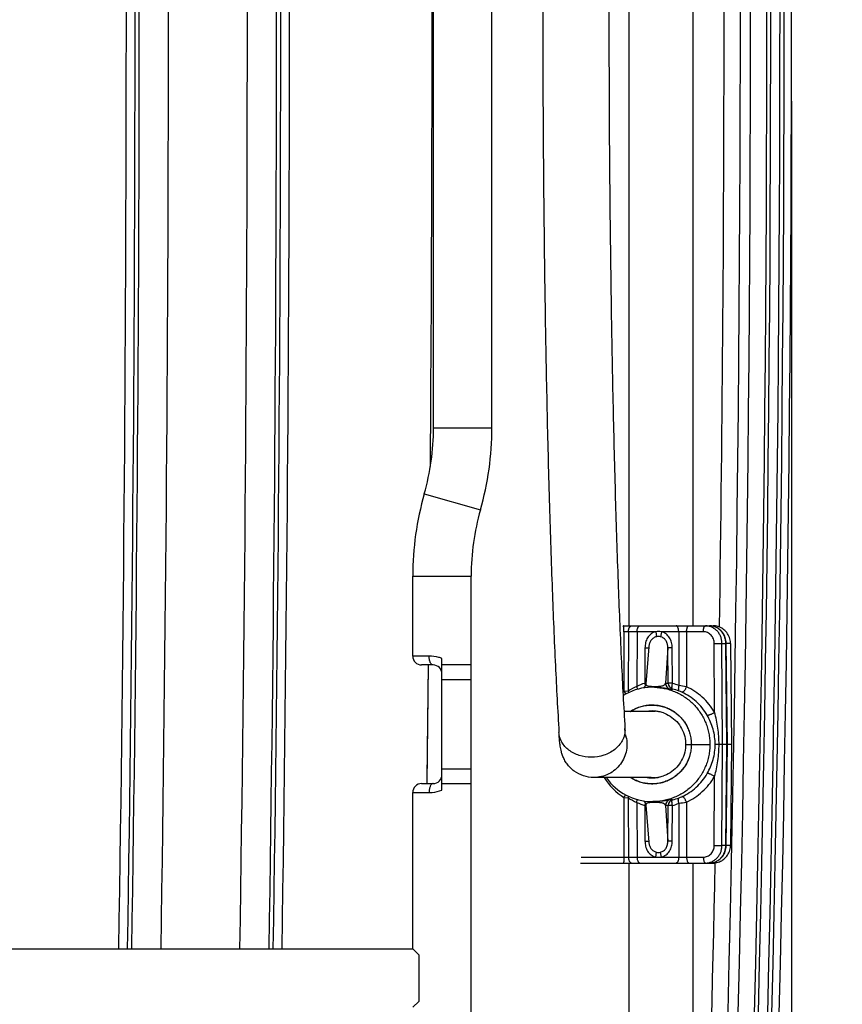
# Model space of a CAD drawing. Units: inches. Extents: x 0 to 17, y 0 to 11.
# Drawn here: x 5.1 to 5.7, y 3 to 3.7 of the extents above; entities that cross this region are included whole.
import ezdxf
from ezdxf.enums import TextEntityAlignment as Align

# ---------------------------------------------------------------- set-up
doc = ezdxf.new("R2010")
doc.units = ezdxf.units.IN
doc.header["$LTSCALE"] = 0.935
doc.header["$MEASUREMENT"] = 0
doc.layers.get('0').update_dxf_attribs({"linetype": 'CONTINUOUS'})
doc.layers.add('02___PRT_ALL_AXES', color=7, linetype='CONTINUOUS')
doc.styles.get("Standard").update_dxf_attribs({"font": 'bluprnt.ttf'})
doc.dimstyles.new('DIMSTYLE_1', dxfattribs={"dimtxt": 0.125, "dimasz": 0.1875, "dimexe": 0.125, "dimexo": 0.0625, "dimgap": 0.0625, "dimtad": 0, "dimtih": 1, "dimtoh": 1, "dimlfac": 5, "dimzin": 4, "dimdsep": 46, "dimtxsty": 'Standard', "dimblk": 'CLOSED', "dimblk1": 'CLOSED', "dimblk2": 'CLOSED', "dimcen": 0.09, "dimadec": 3, "dimazin": 1, "dimtfac": 1, "dimtdec": 3, "dimtofl": 0, "dimtmove": 0, "dimatfit": 3, "dimldrblk": 'CLOSED', "dimfxl": 0, "dimtolj": 1, "dimtzin": 4, "dimarcsym": 0})

# ---------------------------------------------------------------- blocks, each defined once
blk = doc.blocks.new('_CLOSED')
at = {"color": 0, "linetype": 'ByBlock'}
for p, q in [((0, 0), (-1, 0.1667)), ((-1, 0.1667), (-1, -0.1667)), ((-1, -0.1667), (0, 0)), ((-1, 0), (0, 0))]:
    blk.add_line(p, q, dxfattribs=at)
blk = doc.blocks.new('*D10')
at = {"color": 7, "linetype": 'Continuous'}
for p, q in [((5.40263, 4.97001), (7.02225, 4.97001)), ((6.89725, 4.97001), (6.89725, 3.98869)), ((6.89725, 2.43681), (6.89725, 3.55119)), ((5.40252, 2.43681), (7.02225, 2.43681))]:
    blk.add_line(p, q, dxfattribs=at)
at = {"color": 7, "linetype": 'Continuous', "xscale": 0.1875, "yscale": 0.1875, "zscale": 0.1875}
for p, rotation in [((6.89725, 4.97001), 90), ((6.89725, 2.43681), 270)]:
    blk.add_blockref('_CLOSED', p, dxfattribs=dict(at, rotation=rotation))
at = {"color": 7, "linetype": 'Continuous'}
for s, p, p2 in [('12.67', (6.54725, 3.80119), (7.04725, 3.80119)), ('[', (6.54725, 3.61369), (6.64725, 3.61369)), (']', (7.14725, 3.61369), (7.24725, 3.61369)), ('321,7', (6.64725, 3.61369), (7.14725, 3.61369))]:
    blk.add_text(s, height=0.125, dxfattribs=at).set_placement(p, p2, align=Align.FIT)
blk = doc.blocks.new('*D11')
at = {"color": 7, "linetype": 'Continuous'}
for p, q in [((5.40263, 4.79401), (6.18454, 4.79401)), ((6.05954, 4.79401), (6.05954, 3.9744)), ((6.05954, 2.61281), (6.05954, 3.5369)), ((5.40252, 2.61281), (6.18454, 2.61281))]:
    blk.add_line(p, q, dxfattribs=at)
at = {"color": 7, "linetype": 'Continuous', "xscale": 0.1875, "yscale": 0.1875, "zscale": 0.1875}
for p, rotation in [((6.05954, 4.79401), 90), ((6.05954, 2.61281), 270)]:
    blk.add_blockref('_CLOSED', p, dxfattribs=dict(at, rotation=rotation))
at = {"color": 7, "linetype": 'Continuous'}
for s, p, p2 in [('10.91', (5.80954, 3.7869), (6.30954, 3.7869)), ('[', (5.80954, 3.5994), (5.90954, 3.5994)), (']', (6.20954, 3.5994), (6.30954, 3.5994)), ('277', (5.90954, 3.5994), (6.20954, 3.5994))]:
    blk.add_text(s, height=0.125, dxfattribs=at).set_placement(p, p2, align=Align.FIT)
blk = doc.blocks.new('*D13')
at = {"color": 7, "linetype": 'Continuous'}
for p, q in [((5.6341, 3.64091), (5.6341, 1.71978)), ((5.23802, 2.33531), (5.23802, 1.71978)), ((5.23802, 1.84478), (4.86302, 1.84478)), ((5.6341, 1.84478), (5.93147, 1.84478))]:
    blk.add_line(p, q, dxfattribs=at)
at = {"color": 7, "linetype": 'Continuous', "xscale": 0.1875, "yscale": 0.1875, "zscale": 0.1875}
blk.add_blockref('_CLOSED', (5.23802, 1.84478), dxfattribs=at)
at = {"color": 7, "linetype": 'Continuous', "xscale": 0.1875, "yscale": 0.1875, "zscale": 0.1875, "rotation": 180}
blk.add_blockref('_CLOSED', (5.6341, 1.84478), dxfattribs=at)
at = {"color": 7, "linetype": 'Continuous'}
for s, p, p2 in [('1.98', (5.99397, 1.78228), (6.39397, 1.78228)), ('[', (5.99397, 1.59478), (6.09397, 1.59478)), (']', (6.49397, 1.59478), (6.59397, 1.59478)), ('50,3', (6.09397, 1.59478), (6.49397, 1.59478))]:
    blk.add_text(s, height=0.125, dxfattribs=at).set_placement(p, p2, align=Align.FIT)

msp = doc.modelspace()

# ---------------------------------------------------------------- linework, layer by layer
at = {"color": 7, "linetype": 'Continuous'}
for p, q in [((5.43192, 3.42061), (5.43192, 4.92621)), ((5.39252, 3.42061), (5.39252, 4.33771)), ((5.52425, 4.11981), (5.52425, 3.28701)), ((5.56756, 4.11981), (5.56756, 3.28701)), ((5.39252, 3.42061), (5.43192, 3.42061)), ((5.38628, 3.37602), (5.42416, 3.3652)), ((5.37852, 3.32061), (5.41792, 3.32061)), ((5.37852, 3.26661), (5.37852, 3.32061)), ((5.41792, 2.48061), (5.41792, 3.32061)), ((5.52055, 3.28701), (5.58121, 3.28701)), ((5.54241, 3.28305), (5.521, 3.28305)), ((5.521, 3.28305), (5.52104, 3.24283)), ((5.52404, 3.28305), (5.52385, 3.24296)), ((5.52983, 3.28305), (5.52966, 3.24611)), ((5.54241, 3.28305), (5.5429, 3.27969)), ((5.54623, 3.28305), (5.54557, 3.27969)), ((5.57455, 3.28305), (5.54623, 3.28305)), ((5.55793, 3.28305), (5.55806, 3.24667)), ((5.56328, 3.28305), (5.56316, 3.24588)), ((5.58121, 3.28701), (5.58176, 3.28655)), ((5.58213, 3.22868), (5.58191, 3.27512)), ((5.58191, 3.27512), (5.58714, 3.27512)), ((5.58714, 3.27512), (5.58975, 3.27511)), ((5.58746, 3.20701), (5.58714, 3.27512)), ((5.58975, 3.27512), (5.59005, 3.27513)), ((5.59052, 3.20701), (5.58975, 3.27511)), ((5.59083, 3.20701), (5.59005, 3.27513)), ((5.59288, 3.27512), (5.59005, 3.27512)), ((5.59288, 3.27512), (5.59362, 3.20701)), ((5.5352, 3.27222), (5.535, 3.24823)), ((5.5352, 3.27222), (5.53777, 3.27222)), ((5.53782, 3.27296), (5.53573, 3.24794)), ((5.55064, 3.27222), (5.54905, 3.24823)), ((5.55084, 3.24823), (5.55064, 3.27222)), ((5.55355, 3.27222), (5.55064, 3.27222)), ((5.55374, 3.24823), (5.55355, 3.27222)), ((5.38959, 3.26661), (5.37852, 3.26661)), ((5.39822, 3.17622), (5.39822, 3.265)), ((5.39222, 3.26061), (5.38452, 3.26061)), ((5.3882, 3.18061), (5.38916, 3.26061)), ((5.41792, 3.26061), (5.39796, 3.26061)), ((5.41792, 3.25061), (5.39822, 3.25061)), ((5.535, 3.24823), (5.53575, 3.24822)), ((5.535, 3.24823), (5.53525, 3.24634)), ((5.54905, 3.24823), (5.55084, 3.24823)), ((5.55374, 3.24823), (5.55084, 3.24823)), ((5.52385, 3.24296), (5.52104, 3.24283)), ((5.52104, 3.24283), (5.52224, 3.24104)), ((5.52385, 3.24296), (5.5242, 3.24202)), ((5.52966, 3.24611), (5.52995, 3.24414)), ((5.54043, 3.24561), (5.54045, 3.24561)), ((5.55205, 3.24439), (5.55384, 3.24439)), ((5.53938, 3.22931), (5.52104, 3.22931)), ((5.53842, 3.22948), (5.53924, 3.22954)), ((5.53853, 3.22931), (5.53842, 3.22948)), ((5.53924, 3.22954), (5.53986, 3.22956)), ((5.53938, 3.22931), (5.53924, 3.22954)), ((5.53986, 3.22956), (5.54047, 3.22956)), ((5.54047, 3.22956), (5.54109, 3.22954)), ((5.54109, 3.22954), (5.54199, 3.22948)), ((5.54249, 3.22939), (5.542, 3.22948)), ((5.52215, 3.21238), (5.5217, 3.21778)), ((5.56261, 3.20701), (5.56644, 3.20701)), ((5.56262, 3.20701), (5.57899, 3.20701)), ((5.58515, 3.20701), (5.58254, 3.20701)), ((5.59052, 3.20701), (5.58515, 3.20701)), ((5.58714, 3.13891), (5.58746, 3.20701)), ((5.58975, 3.13891), (5.59052, 3.20701)), ((5.59005, 3.1389), (5.59083, 3.20701)), ((5.59052, 3.20701), (5.59083, 3.20701)), ((5.59052, 3.20701), (5.59083, 3.20701)), ((5.59362, 3.20701), (5.59083, 3.20701)), ((5.59362, 3.20701), (5.59288, 3.1389)), ((5.39822, 3.19061), (5.41792, 3.19061)), ((5.53938, 3.18471), (5.50072, 3.18471)), ((5.53842, 3.18454), (5.53853, 3.18471)), ((5.53924, 3.18448), (5.53842, 3.18454)), ((5.53924, 3.18448), (5.53938, 3.18471)), ((5.53985, 3.18446), (5.53924, 3.18448)), ((5.54046, 3.18446), (5.53985, 3.18446)), ((5.54109, 3.18448), (5.54046, 3.18446)), ((5.542, 3.18454), (5.54145, 3.1845)), ((5.542, 3.18454), (5.54394, 3.18491)), ((5.54394, 3.18491), (5.5449, 3.18509)), ((5.58191, 3.13891), (5.58213, 3.18534)), ((5.38452, 3.18061), (5.39222, 3.18061)), ((5.39796, 3.18061), (5.41792, 3.18061)), ((5.37852, 3.17461), (5.38959, 3.17461)), ((5.37852, 3.06911), (5.37852, 3.17461)), ((5.52104, 3.17119), (5.521, 3.13098)), ((5.52104, 3.17119), (5.52224, 3.17298)), ((5.52104, 3.17119), (5.52385, 3.17106)), ((5.52385, 3.17106), (5.5242, 3.17201)), ((5.52385, 3.17106), (5.52404, 3.13098)), ((5.52966, 3.16791), (5.52995, 3.16988)), ((5.54043, 3.16841), (5.54042, 3.16841)), ((5.55384, 3.16963), (5.55205, 3.16963)), ((5.52966, 3.16791), (5.52983, 3.13098)), ((5.53525, 3.16768), (5.535, 3.1658)), ((5.535, 3.1658), (5.5352, 3.1418)), ((5.535, 3.1658), (5.53575, 3.1658)), ((5.53573, 3.16608), (5.53782, 3.14106)), ((5.55084, 3.1658), (5.54905, 3.1658)), ((5.54905, 3.1658), (5.55064, 3.1418)), ((5.55064, 3.1418), (5.55084, 3.1658)), ((5.55374, 3.1658), (5.55084, 3.1658)), ((5.55355, 3.1418), (5.55374, 3.1658)), ((5.55806, 3.16735), (5.55793, 3.13098)), ((5.56316, 3.16814), (5.56328, 3.13098)), ((5.5352, 3.1418), (5.53777, 3.1418)), ((5.55355, 3.1418), (5.55064, 3.1418)), ((5.58191, 3.13891), (5.58714, 3.13891)), ((5.58975, 3.13891), (5.58714, 3.13891)), ((5.58975, 3.13891), (5.59005, 3.1389)), ((5.59288, 3.1389), (5.59005, 3.13891)), ((5.4922, 3.13098), (5.54241, 3.13098)), ((5.54241, 3.13098), (5.5429, 3.13433)), ((5.54623, 3.13098), (5.54557, 3.13433)), ((5.54623, 3.13098), (5.57455, 3.13098)), ((5.49175, 3.12701), (5.58121, 3.12701)), ((5.52425, 3.12701), (5.52425, 2.43561)), ((5.56756, 3.12701), (5.56756, 2.43561)), ((5.58121, 3.12701), (5.58176, 3.12747)), ((4.02532, 3.06911), (5.37852, 3.06911)), ((5.37852, 3.06911), (5.38252, 3.06511)), ((5.37852, 3.06911), (5.37857, 3.06906)), ((5.38252, 3.06511), (5.38252, 3.03371)), ((5.38252, 3.03371), (5.37852, 3.02971))]:
    msp.add_line(p, q, dxfattribs=at)
for points in [[(5.59005, 3.27513), (5.59004, 3.27557), (5.58996, 3.27649), (5.58982, 3.27741), (5.58961, 3.2783), (5.58933, 3.27918), (5.589, 3.28004), (5.5886, 3.28086), (5.58814, 3.28165), (5.58762, 3.2824), (5.58706, 3.2831), (5.58644, 3.28376), (5.58578, 3.28437), (5.58508, 3.28491), (5.58433, 3.2854), (5.58356, 3.28583), (5.58276, 3.2862), (5.58194, 3.2865), (5.5811, 3.28673), (5.58025, 3.28689), (5.57939, 3.28698), (5.57864, 3.28701)], [(5.59288, 3.27512), (5.59287, 3.2756), (5.59279, 3.27653), (5.59264, 3.27744), (5.59242, 3.27835), (5.59213, 3.27923), (5.59178, 3.28008), (5.59137, 3.28091), (5.5909, 3.2817), (5.59036, 3.28245), (5.58978, 3.28315), (5.58914, 3.28381), (5.58846, 3.28441), (5.58773, 3.28496), (5.58697, 3.28545), (5.58617, 3.28587), (5.58534, 3.28623), (5.58449, 3.28653), (5.58363, 3.28675), (5.58274, 3.28691), (5.58186, 3.28699), (5.58121, 3.28701)], [(5.38821, 3.18061), (5.38826, 3.18385), (5.38915, 3.26061)], [(5.53573, 3.24794), (5.53571, 3.24771), (5.53565, 3.24739), (5.53557, 3.24709), (5.53547, 3.2468), (5.53535, 3.24653), (5.53521, 3.24627), (5.53506, 3.24603), (5.5349, 3.24581), (5.53474, 3.24562), (5.53458, 3.24544), (5.53441, 3.24529), (5.53425, 3.24515), (5.53415, 3.24508)], [(5.54045, 3.24561), (5.53959, 3.2456), (5.53736, 3.24549), (5.53514, 3.24525), (5.53295, 3.24488), (5.53077, 3.24438), (5.52863, 3.24376), (5.52653, 3.24302), (5.52447, 3.24215), (5.52247, 3.24117), (5.52053, 3.24007), (5.52045, 3.24002)], [(5.5476, 3.22828), (5.54829, 3.22802), (5.54962, 3.22746), (5.55091, 3.2268), (5.55215, 3.22607), (5.55334, 3.22526), (5.55448, 3.22437), (5.55556, 3.22341), (5.55658, 3.22239), (5.55752, 3.2213), (5.5584, 3.22015)], [(5.5584, 3.22015), (5.5592, 3.21896), (5.55992, 3.21771), (5.56057, 3.21642), (5.56112, 3.21509), (5.5616, 3.21373), (5.56198, 3.21234), (5.56227, 3.21093), (5.56248, 3.2095), (5.56259, 3.20806), (5.56261, 3.20701)], [(5.56261, 3.20701), (5.56259, 3.20599), (5.56248, 3.20456), (5.56228, 3.20313), (5.56199, 3.20171), (5.5616, 3.20032), (5.56113, 3.19896), (5.56058, 3.19763), (5.55994, 3.19634), (5.55921, 3.19509)], [(5.55921, 3.19509), (5.55841, 3.19388), (5.55754, 3.19274), (5.55659, 3.19165), (5.55557, 3.19062), (5.55449, 3.18966), (5.55335, 3.18877), (5.55216, 3.18796), (5.55092, 3.18722), (5.54963, 3.18657), (5.5483, 3.186), (5.54762, 3.18575)], [(5.50895, 3.18471), (5.50913, 3.18445), (5.51049, 3.18267), (5.51195, 3.18098), (5.5135, 3.17938), (5.51514, 3.17787), (5.51687, 3.17645), (5.51867, 3.17514), (5.52055, 3.17393), (5.52249, 3.17284), (5.5245, 3.17186), (5.52655, 3.171), (5.52865, 3.17025), (5.53079, 3.16964), (5.53297, 3.16914), (5.53517, 3.16877), (5.53738, 3.16853), (5.53961, 3.16842), (5.54042, 3.16841)], [(5.53415, 3.16894), (5.53425, 3.16887), (5.53441, 3.16873), (5.53457, 3.16858), (5.53474, 3.1684), (5.5349, 3.16821), (5.53506, 3.16799), (5.53521, 3.16775), (5.53535, 3.1675), (5.53547, 3.16722), (5.53557, 3.16693), (5.53565, 3.16663), (5.53571, 3.16632), (5.53573, 3.16608)], [(5.57864, 3.12701), (5.57937, 3.12704), (5.58023, 3.12713), (5.58108, 3.12729), (5.58192, 3.12752), (5.58275, 3.12782), (5.58355, 3.12818), (5.58432, 3.12861), (5.58506, 3.1291), (5.58576, 3.12964), (5.58642, 3.13024), (5.58704, 3.1309), (5.58761, 3.1316), (5.58812, 3.13235), (5.58858, 3.13313), (5.58898, 3.13396), (5.58932, 3.13481), (5.5896, 3.13568), (5.58981, 3.13658), (5.58996, 3.13749), (5.59004, 3.13841), (5.59005, 3.1389)], [(5.58121, 3.12701), (5.58188, 3.12703), (5.58277, 3.12712), (5.58365, 3.12728), (5.58452, 3.1275), (5.58537, 3.1278), (5.58619, 3.12816), (5.58699, 3.12859), (5.58776, 3.12908), (5.58848, 3.12963), (5.58916, 3.13024), (5.5898, 3.13089), (5.59038, 3.1316), (5.59091, 3.13235), (5.59139, 3.13315), (5.5918, 3.13397), (5.59215, 3.13483), (5.59243, 3.13571), (5.59264, 3.13661), (5.59279, 3.13753), (5.59287, 3.13846), (5.59288, 3.1389)]]:
    msp.add_lwpolyline(points, dxfattribs=at)
for centre, radius, start, end in [((-21.99316, 3.70341), 27.59273, 357.750962, 2.249038), ((-22.03454, 3.70341), 27.64097, 357.752581, 2.247419), ((-22.03454, 3.70341), 27.65197, 357.752581, 2.247419), ((-22.03454, 3.70341), 27.6546, 357.752581, 2.247419), ((-22.03454, 3.70341), 27.66084, 357.752581, 2.247419), ((-22.03454, 3.70341), 27.66364, 357.752581, 2.247419), ((-22.03454, 3.70341), 27.66864, 357.752581, 2.247419), ((-34.70392, 3.70341), 39.88923, 359.088871, 0.91113), ((-34.70392, 3.70341), 39.89514, 359.089006, 0.910995), ((-34.70392, 3.70341), 39.89796, 359.08907, 0.91093), ((-34.70392, 3.70341), 39.91766, 359.089519, 0.910481), ((-34.70391, 3.70341), 39.97087, 359.090731, 0.909269), ((-34.70392, 3.70341), 39.99057, 359.091179, 0.908821), ((-34.70391, 3.70341), 39.99339, 359.091243, 0.908757), ((-34.70391, 3.70341), 39.9993, 359.091378, 0.908623), ((-34.76353, 3.70341), 40.15513, 359.559265, 0.9051), ((-21.99603, 3.70341), 27.58461, 359.133382, 0.866595), ((5.23015, 3.42061), 0.16237, 344.06078, 360), ((5.23015, 3.42061), 0.20177, 344.06078, 360), ((5.58029, 3.32061), 0.20177, 164.06078, 180), ((5.58029, 3.32061), 0.16237, 164.06078, 180), ((5.54432, 3.26701), 0.01615, 83.22218, 96.77782), ((5.57863, 3.27672), 0.01029, 81.93534, 89.98369), ((5.38452, 3.26661), 0.006, 180, 270), ((5.39222, 3.25461), 0.006, 0, 90), ((5.54436, 3.21678), 0.03281, 106.57048, 116.62036), ((5.55305, 3.24826), 0.004, 180.48012, 255.50027), ((5.55484, 3.24826), 0.004, 180.48367, 255.49706), ((5.54363, 3.21333), 0.03633, 66.58345, 73.8421), ((5.54626, 3.20851), 0.0411, 113.8252, 123.04759), ((5.54043, 3.20713), 0.03848, 88.26691, 89.97578), ((5.5416, 3.20698), 0.03863, 88.36105, 90.00457), ((5.54377, 3.20482), 0.04083, 69.15733, 75.72233), ((5.52992, 3.04693), 0.20171, 80.5165, 81.98048), ((5.54779, 3.21536), 0.02955, 65.59063, 69.17321), ((5.54008, 3.20705), 0.02253, 85.95777, 98.74938), ((5.54009, 3.2071), 0.02248, 84.72586, 85.95894), ((5.54008, 3.20703), 0.02254, 78.46101, 84.72118), ((5.54009, 3.20707), 0.0225, 70.49625, 78.46253), ((5.50709, 3.21689), 0.01464, 358.20534, 3.48708), ((5.53985, 3.20713), 0.02663, 359.75284, 359.97819), ((5.53985, 3.2069), 0.02663, 0.02181, 0.24716), ((5.39222, 3.18661), 0.006, 270, 360), ((5.54401, 3.20724), 0.04275, 211.80991, 237.49777), ((5.54008, 3.20697), 0.02253, 261.23856, 274.13498), ((5.54027, 3.20414), 0.01968, 272.38702, 273.43592), ((5.54009, 3.20692), 0.02248, 274.13386, 275.32494), ((5.54008, 3.20699), 0.02254, 275.32955, 281.5391), ((5.54009, 3.20695), 0.0225, 281.53655, 289.55801), ((5.38452, 3.17461), 0.006, 90, 180), ((5.5463, 3.20558), 0.04118, 236.96107, 246.16676), ((5.5416, 3.20724), 0.03883, 270.00132, 271.41669), ((5.55305, 3.16576), 0.004, 104.49973, 179.51988), ((5.55484, 3.16576), 0.004, 104.50323, 179.51633), ((5.54381, 3.20905), 0.04067, 284.26512, 290.85519), ((5.54768, 3.19892), 0.02983, 290.84351, 294.39265), ((5.54436, 3.19723), 0.0328, 243.3784, 253.43003), ((5.54374, 3.20038), 0.036, 286.12492, 293.44949), ((5.52919, 3.37185), 0.20653, 278.03657, 279.46644), ((5.54432, 3.14701), 0.01615, 263.22218, 276.77782), ((-21.98535, 3.70321), 27.57393, 357.763386, 358.802813)]:
    msp.add_arc(centre, radius, start, end, dxfattribs=at)
for points, knots in [([(5.47718, 4.19174), (5.47627, 4.17673), (5.47458, 4.14465), (5.47246, 4.09369), (5.4706, 4.03731), (5.46905, 3.97629), (5.46782, 3.91147), (5.46661, 3.82009), (5.46602, 3.70341), (5.46661, 3.58673), (5.46782, 3.49535), (5.46905, 3.43053), (5.4706, 3.36951), (5.47246, 3.31313), (5.47458, 3.26217), (5.47627, 3.23009), (5.47718, 3.21508)], [0, 0, 0, 0, 0.046181, 0.098624, 0.156619, 0.219383, 0.286046, 0.355687, 0.5, 0.644313, 0.713954, 0.780617, 0.843381, 0.901376, 0.953819, 1, 1, 1, 1]), ([(5.5217, 4.18904), (5.5208, 4.1742), (5.51913, 4.14244), (5.51702, 4.09189), (5.51518, 4.03587), (5.51364, 3.97516), (5.51241, 3.91064), (5.51121, 3.81963), (5.51062, 3.70341), (5.51121, 3.58719), (5.51241, 3.49619), (5.51364, 3.43166), (5.51518, 3.37095), (5.51702, 3.31493), (5.51913, 3.26439), (5.5208, 3.23262), (5.5217, 3.21778)], [0, 0, 0, 0, 0.045905, 0.098221, 0.156186, 0.21898, 0.285715, 0.355454, 0.5, 0.644546, 0.714285, 0.78102, 0.843814, 0.901779, 0.954095, 1, 1, 1, 1]), ([(5.521, 3.28305), (5.521, 3.2833), (5.521, 3.28381), (5.52097, 3.28455), (5.52093, 3.28522), (5.52088, 3.28574), (5.52084, 3.2861), (5.5208, 3.28633), (5.52077, 3.28653), (5.52073, 3.2867), (5.52069, 3.28683), (5.52065, 3.28692), (5.52062, 3.28697), (5.52059, 3.287), (5.52057, 3.28701), (5.52055, 3.28701)], [0, 0, 0, 0, 0.191763, 0.376158, 0.546013, 0.69519, 0.76025, 0.818173, 0.868455, 0.910693, 0.944661, 0.970294, 0.980114, 0.988117, 1, 1, 1, 1]), ([(5.52404, 3.28305), (5.52404, 3.28318), (5.52405, 3.28343), (5.52408, 3.28382), (5.52413, 3.2842), (5.52425, 3.28479), (5.52444, 3.2854), (5.52473, 3.28598), (5.52498, 3.28634), (5.52525, 3.28663), (5.52555, 3.28685), (5.52586, 3.28698), (5.52608, 3.28701), (5.52619, 3.28701)], [0, 0, 0, 0, 0.079482, 0.158533, 0.236483, 0.312756, 0.526961, 0.623914, 0.71294, 0.793928, 0.867555, 0.935438, 1, 1, 1, 1]), ([(5.52983, 3.28305), (5.52983, 3.28318), (5.52984, 3.28343), (5.52988, 3.28382), (5.52993, 3.2842), (5.53004, 3.28479), (5.53023, 3.2854), (5.53053, 3.28598), (5.53078, 3.28634), (5.53105, 3.28663), (5.53135, 3.28685), (5.53166, 3.28698), (5.53188, 3.28701), (5.53198, 3.28701)], [0, 0, 0, 0, 0.079482, 0.158533, 0.236483, 0.312756, 0.526961, 0.623914, 0.71294, 0.793928, 0.867555, 0.935438, 1, 1, 1, 1]), ([(5.54241, 3.28305), (5.54185, 3.28291), (5.54074, 3.28252), (5.53924, 3.2816), (5.53796, 3.2804), (5.53693, 3.27898), (5.53614, 3.27741), (5.5356, 3.27573), (5.53528, 3.27399), (5.53521, 3.27281), (5.5352, 3.27222)], [0, 0, 0, 0, 0.124944, 0.249344, 0.37349, 0.49786, 0.622717, 0.748115, 0.874005, 1, 1, 1, 1]), ([(5.55355, 3.27222), (5.55355, 3.27281), (5.55347, 3.27399), (5.55315, 3.27573), (5.55259, 3.27741), (5.55178, 3.27898), (5.55073, 3.2804), (5.54943, 3.2816), (5.54792, 3.28252), (5.5468, 3.28291), (5.54623, 3.28305)], [0, 0, 0, 0, 0.125375, 0.250737, 0.375805, 0.500618, 0.625251, 0.749889, 0.874803, 1, 1, 1, 1]), ([(5.55793, 3.28305), (5.55793, 3.2833), (5.55791, 3.28381), (5.55781, 3.28455), (5.55766, 3.28523), (5.55746, 3.28583), (5.55721, 3.28633), (5.55696, 3.28666), (5.55674, 3.28684), (5.55658, 3.28694), (5.55642, 3.287), (5.5563, 3.28701), (5.55625, 3.28701)], [0, 0, 0, 0, 0.168268, 0.331193, 0.483632, 0.621515, 0.741686, 0.84283, 0.88676, 0.926923, 0.964257, 1, 1, 1, 1]), ([(5.56328, 3.28305), (5.56328, 3.2833), (5.5633, 3.28381), (5.56339, 3.28455), (5.56353, 3.28523), (5.56371, 3.28583), (5.56394, 3.28632), (5.56416, 3.28665), (5.56436, 3.28684), (5.56451, 3.28694), (5.56466, 3.287), (5.56476, 3.28701), (5.56481, 3.28701)], [0, 0, 0, 0, 0.171463, 0.337271, 0.491972, 0.631187, 0.751431, 0.85105, 0.893526, 0.931771, 0.966796, 1, 1, 1, 1]), ([(5.57455, 3.28305), (5.57455, 3.2833), (5.57457, 3.28381), (5.57466, 3.28455), (5.5748, 3.28523), (5.57498, 3.28583), (5.57521, 3.28632), (5.57543, 3.28665), (5.57563, 3.28684), (5.57578, 3.28694), (5.57593, 3.287), (5.57603, 3.28701), (5.57608, 3.28701)], [0, 0, 0, 0, 0.171376, 0.337289, 0.491998, 0.63117, 0.751434, 0.851056, 0.893546, 0.9318, 0.966823, 1, 1, 1, 1]), ([(5.58191, 3.27512), (5.58191, 3.27563), (5.58181, 3.27667), (5.58139, 3.27817), (5.58071, 3.27955), (5.57979, 3.28075), (5.57867, 3.28175), (5.57739, 3.28249), (5.576, 3.28294), (5.57503, 3.28305), (5.57455, 3.28305)], [0, 0, 0, 0, 0.129911, 0.259014, 0.386723, 0.512645, 0.636645, 0.758879, 0.87978, 1, 1, 1, 1]), ([(5.58714, 3.27512), (5.58714, 3.27589), (5.58702, 3.27707), (5.58667, 3.27858), (5.58618, 3.28004), (5.58532, 3.28176), (5.58417, 3.28328), (5.58309, 3.28433), (5.58193, 3.28525), (5.58034, 3.28617), (5.57825, 3.28686), (5.5768, 3.28701), (5.57608, 3.28701)], [0, 0, 0, 0, 0.129843, 0.194587, 0.259038, 0.386722, 0.51263, 0.574936, 0.636769, 0.758982, 0.879844, 1, 1, 1, 1]), ([(5.58975, 3.27511), (5.58974, 3.27583), (5.58961, 3.27726), (5.58906, 3.27933), (5.58818, 3.28126), (5.587, 3.283), (5.58555, 3.28448), (5.58388, 3.28566), (5.58204, 3.2865), (5.58073, 3.28682), (5.58008, 3.28691)], [0, 0, 0, 0, 0.129285, 0.258009, 0.385617, 0.511728, 0.636113, 0.758774, 0.879912, 1, 1, 1, 1]), ([(5.5429, 3.27969), (5.54253, 3.27961), (5.54181, 3.27937), (5.54081, 3.27882), (5.53994, 3.27809), (5.53922, 3.27721), (5.53865, 3.27623), (5.53823, 3.27517), (5.53795, 3.27408), (5.53786, 3.27333), (5.53782, 3.27296)], [0, 0, 0, 0, 0.125042, 0.250058, 0.37519, 0.50064, 0.62625, 0.751591, 0.876329, 1, 1, 1, 1]), ([(5.54557, 3.27969), (5.54513, 3.27979), (5.54423, 3.27989), (5.54333, 3.27979), (5.5429, 3.27969)], [0, 0, 0, 0, 0.500346, 1, 1, 1, 1]), ([(5.55064, 3.27222), (5.55064, 3.27262), (5.5506, 3.27343), (5.55039, 3.27463), (5.55003, 3.2758), (5.54948, 3.2769), (5.54874, 3.27789), (5.54782, 3.27872), (5.54675, 3.27934), (5.54596, 3.2796), (5.54557, 3.27969)], [0, 0, 0, 0, 0.122826, 0.246866, 0.371776, 0.497271, 0.622976, 0.748663, 0.874342, 1, 1, 1, 1]), ([(5.39222, 3.26061), (5.39205, 3.26061), (5.39167, 3.26071), (5.39117, 3.26107), (5.39072, 3.26164), (5.39033, 3.2624), (5.39001, 3.2633), (5.38969, 3.26472), (5.38959, 3.26584), (5.38959, 3.26661)], [0, 0, 0, 0, 0.074484, 0.160018, 0.262091, 0.382483, 0.520038, 0.672227, 1, 1, 1, 1]), ([(5.39822, 3.265), (5.39752, 3.26529), (5.39473, 3.26623), (5.39177, 3.26661), (5.38959, 3.26661)], [0, 0, 0, 0, 0.258546, 1, 1, 1, 1]), ([(5.53573, 3.24794), (5.53572, 3.24781), (5.53573, 3.24762), (5.53581, 3.24738), (5.5359, 3.2472), (5.53602, 3.24704), (5.5362, 3.24689), (5.53641, 3.24675), (5.53669, 3.24663), (5.53703, 3.24651), (5.53744, 3.24641), (5.53796, 3.24632), (5.53859, 3.24625), (5.53936, 3.2462), (5.5403, 3.24616), (5.54137, 3.24614), (5.54248, 3.24615), (5.54354, 3.24617), (5.54447, 3.24622), (5.54526, 3.24628), (5.54608, 3.24638), (5.5469, 3.24653), (5.54768, 3.24678), (5.54825, 3.24708), (5.54865, 3.24742), (5.54892, 3.24781), (5.54902, 3.24809), (5.54905, 3.24823)], [0, 0, 0, 0, 0.025542, 0.038022, 0.050799, 0.064391, 0.079398, 0.096492, 0.116419, 0.140031, 0.16834, 0.20261, 0.244475, 0.295971, 0.358974, 0.432946, 0.511146, 0.583779, 0.6462, 0.698658, 0.742878, 0.812835, 0.865518, 0.906886, 0.941092, 0.971309, 1, 1, 1, 1]), ([(5.55384, 3.24439), (5.5538, 3.2444), (5.55374, 3.24443), (5.55366, 3.24451), (5.55359, 3.24463), (5.55353, 3.24477), (5.55348, 3.24494), (5.55343, 3.24522), (5.5534, 3.24564), (5.55342, 3.2462), (5.55348, 3.24684), (5.55358, 3.24752), (5.55368, 3.24799), (5.55374, 3.24823)], [0, 0, 0, 0, 0.025033, 0.053002, 0.085653, 0.124011, 0.168538, 0.219358, 0.339402, 0.481759, 0.642619, 0.817354, 1, 1, 1, 1]), ([(5.5416, 3.24559), (5.54283, 3.24556), (5.54531, 3.24536), (5.54897, 3.24471), (5.55255, 3.24372), (5.55602, 3.24238), (5.55935, 3.24072), (5.5625, 3.23874), (5.56544, 3.23647), (5.56815, 3.23393), (5.57061, 3.23114), (5.57279, 3.22812), (5.57466, 3.22491), (5.57622, 3.22153), (5.57745, 3.21802), (5.57833, 3.21441), (5.57887, 3.21073), (5.57899, 3.20825), (5.57899, 3.20701)], [0, 0, 0, 0, 0.062513, 0.125021, 0.187521, 0.250015, 0.312504, 0.374987, 0.437468, 0.49995, 0.562436, 0.624928, 0.687426, 0.749929, 0.812438, 0.874953, 0.937475, 1, 1, 1, 1]), ([(5.54271, 3.2456), (5.54355, 3.24557), (5.54509, 3.24548), (5.54714, 3.24524), (5.54872, 3.24499), (5.54991, 3.24478), (5.55069, 3.24463), (5.55117, 3.24453), (5.55144, 3.24448), (5.55166, 3.24444), (5.55183, 3.24441), (5.55195, 3.24439), (5.55202, 3.24439), (5.55205, 3.24439)], [0, 0, 0, 0, 0.27031, 0.488603, 0.655441, 0.780475, 0.872143, 0.907468, 0.936608, 0.960052, 0.978211, 0.991428, 1, 1, 1, 1]), ([(5.55806, 3.24667), (5.558, 3.24645), (5.55788, 3.24603), (5.55776, 3.2454), (5.55769, 3.24481), (5.55769, 3.24427), (5.55775, 3.24381), (5.55786, 3.24343), (5.55802, 3.24318), (5.55817, 3.24304), (5.55825, 3.243), (5.55829, 3.24298)], [0, 0, 0, 0, 0.172782, 0.337388, 0.489457, 0.625893, 0.744476, 0.844429, 0.927615, 0.964673, 1, 1, 1, 1]), ([(5.56316, 3.24588), (5.56306, 3.24562), (5.56283, 3.2451), (5.56244, 3.24437), (5.56202, 3.24371), (5.56159, 3.24314), (5.56121, 3.24275), (5.56091, 3.24251), (5.5607, 3.24238), (5.56051, 3.24229), (5.56033, 3.24223), (5.56015, 3.24222), (5.56005, 3.24225), (5.56, 3.24227)], [0, 0, 0, 0, 0.167226, 0.332674, 0.489614, 0.632322, 0.755878, 0.809468, 0.857318, 0.899572, 0.936695, 0.969656, 1, 1, 1, 1]), ([(5.57717, 3.22668), (5.57616, 3.22841), (5.57389, 3.2317), (5.5698, 3.23601), (5.56516, 3.2396), (5.56175, 3.24147), (5.56, 3.24227)], [0, 0, 0, 0, 0.25524, 0.506826, 0.754927, 1, 1, 1, 1]), ([(5.58213, 3.22868), (5.58103, 3.23059), (5.57852, 3.23421), (5.574, 3.23897), (5.56887, 3.24293), (5.5651, 3.245), (5.56316, 3.24588)], [0, 0, 0, 0, 0.25444, 0.505798, 0.754195, 1, 1, 1, 1]), ([(5.52526, 3.22931), (5.52626, 3.22997), (5.52782, 3.23086), (5.53, 3.23182), (5.53225, 3.23264), (5.53515, 3.23337), (5.53871, 3.23377), (5.5423, 3.23369), (5.54585, 3.23313), (5.54928, 3.23209), (5.55255, 3.23061), (5.55558, 3.2287), (5.55833, 3.2264), (5.56075, 3.22375), (5.56279, 3.2208), (5.56441, 3.2176), (5.5656, 3.21421), (5.56632, 3.2107), (5.56647, 3.20831), (5.56647, 3.20712)], [0, 0, 0, 0, 0.062499, 0.093769, 0.125039, 0.187548, 0.250061, 0.312572, 0.375077, 0.437571, 0.500056, 0.562532, 0.625006, 0.687484, 0.74997, 0.812465, 0.874968, 0.937478, 1, 1, 1, 1]), ([(5.52544, 3.22932), (5.52644, 3.22996), (5.528, 3.23084), (5.53018, 3.23178), (5.53242, 3.23258), (5.53531, 3.23329), (5.53826, 3.2336), (5.54064, 3.23362), (5.54301, 3.23347), (5.54595, 3.23299), (5.54936, 3.23195), (5.5526, 3.23046), (5.55562, 3.22855), (5.55835, 3.22625), (5.56075, 3.22361), (5.56278, 3.22067), (5.56439, 3.21748), (5.56557, 3.21411), (5.56628, 3.21061), (5.56644, 3.20823), (5.56644, 3.20705)], [0, 0, 0, 0, 0.062501, 0.093766, 0.125029, 0.187515, 0.249995, 0.281251, 0.312506, 0.374981, 0.437456, 0.499934, 0.562417, 0.624906, 0.687402, 0.749907, 0.812421, 0.874936, 0.937479, 1, 1, 1, 1]), ([(5.54199, 3.22948), (5.54199, 3.22948), (5.54199, 3.22948), (5.542, 3.22948), (5.542, 3.22948)], [0, 0, 0, 0, 0.337358, 1, 1, 1, 1]), ([(5.58213, 3.22868), (5.58188, 3.22851), (5.58137, 3.22818), (5.58058, 3.22772), (5.57979, 3.22732), (5.57915, 3.22703), (5.57867, 3.22685), (5.57834, 3.22674), (5.57805, 3.22666), (5.5778, 3.2266), (5.57758, 3.22658), (5.5774, 3.22658), (5.57726, 3.22661), (5.57719, 3.22665), (5.57717, 3.22668)], [0, 0, 0, 0, 0.165547, 0.334996, 0.49928, 0.65018, 0.71817, 0.780077, 0.835177, 0.882908, 0.92296, 0.955264, 0.980374, 1, 1, 1, 1]), ([(5.58515, 3.20701), (5.58515, 3.20884), (5.58502, 3.2125), (5.58446, 3.21797), (5.58353, 3.22338), (5.58265, 3.22693), (5.58213, 3.22868)], [0, 0, 0, 0, 0.250164, 0.50031, 0.750462, 1, 1, 1, 1]), ([(5.58254, 3.20701), (5.58254, 3.20873), (5.58231, 3.21218), (5.58127, 3.21725), (5.57956, 3.22213), (5.57802, 3.2252), (5.57717, 3.22668)], [0, 0, 0, 0, 0.250572, 0.500984, 0.751558, 1, 1, 1, 1]), ([(5.50072, 3.18471), (5.49837, 3.18471), (5.49365, 3.18546), (5.48836, 3.18817), (5.48481, 3.19121), (5.48256, 3.19383), (5.4808, 3.19664), (5.47974, 3.19903), (5.47912, 3.20082), (5.4787, 3.20232), (5.47833, 3.20397), (5.47803, 3.20578), (5.47773, 3.20809), (5.47744, 3.21118), (5.47727, 3.21372), (5.47718, 3.21508)], [0, 0, 0, 0, 0.162922, 0.325362, 0.40625, 0.486244, 0.563875, 0.635673, 0.66734, 0.695691, 0.7437, 0.784463, 0.823412, 0.905518, 1, 1, 1, 1]), ([(5.49887, 3.19833), (5.49614, 3.19833), (5.49204, 3.19894), (5.4871, 3.20098), (5.48384, 3.20304), (5.48112, 3.20557), (5.47903, 3.20849), (5.47766, 3.21169), (5.47725, 3.21395), (5.47718, 3.21508)], [0, 0, 0, 0, 0.272634, 0.404652, 0.532155, 0.654832, 0.772924, 0.887442, 1, 1, 1, 1]), ([(5.52172, 3.21643), (5.52168, 3.21524), (5.52131, 3.21283), (5.51991, 3.2094), (5.51772, 3.20625), (5.51381, 3.20253), (5.50748, 3.19922), (5.50177, 3.19833), (5.49887, 3.19833)], [0, 0, 0, 0, 0.1116, 0.226037, 0.344779, 0.468519, 0.728807, 1, 1, 1, 1]), ([(5.52205, 3.21344), (5.52255, 3.21178), (5.52316, 3.20835), (5.52286, 3.20313), (5.52137, 3.19812), (5.51876, 3.19359), (5.51518, 3.18978), (5.51081, 3.1869), (5.50591, 3.18512), (5.50244, 3.18471), (5.50072, 3.18471)], [0, 0, 0, 0, 0.12505, 0.250099, 0.375137, 0.50016, 0.625162, 0.750097, 0.875124, 1, 1, 1, 1]), ([(5.56647, 3.20691), (5.56647, 3.20571), (5.56632, 3.20333), (5.5656, 3.19981), (5.56441, 3.19642), (5.56279, 3.19322), (5.56075, 3.19027), (5.55833, 3.18763), (5.55558, 3.18532), (5.55255, 3.18341), (5.54928, 3.18193), (5.54585, 3.1809), (5.5423, 3.18033), (5.53871, 3.18025), (5.53515, 3.18065), (5.53225, 3.18139), (5.53, 3.1822), (5.52782, 3.18316), (5.52626, 3.18405), (5.52526, 3.18471)], [0, 0, 0, 0, 0.062522, 0.125032, 0.187535, 0.25003, 0.312516, 0.374994, 0.437468, 0.499944, 0.562429, 0.624923, 0.687427, 0.749939, 0.812452, 0.874961, 0.906231, 0.9375, 1, 1, 1, 1]), ([(5.56644, 3.20698), (5.56644, 3.20579), (5.56628, 3.20341), (5.56557, 3.19991), (5.56439, 3.19654), (5.56278, 3.19335), (5.56075, 3.19041), (5.55835, 3.18777), (5.55562, 3.18547), (5.5526, 3.18356), (5.54936, 3.18207), (5.54595, 3.18103), (5.54301, 3.18055), (5.54064, 3.1804), (5.53826, 3.18042), (5.53531, 3.18073), (5.53242, 3.18145), (5.53018, 3.18224), (5.528, 3.18319), (5.52644, 3.18406), (5.52544, 3.18471)], [0, 0, 0, 0, 0.06252, 0.125063, 0.187578, 0.250092, 0.312597, 0.375093, 0.437582, 0.500065, 0.562543, 0.625018, 0.687493, 0.718749, 0.750005, 0.812485, 0.874971, 0.906234, 0.937499, 1, 1, 1, 1]), ([(5.57899, 3.20701), (5.57899, 3.20575), (5.57886, 3.20322), (5.57831, 3.19947), (5.57739, 3.19579), (5.57611, 3.19222), (5.57449, 3.18879), (5.57255, 3.18554), (5.57029, 3.18249), (5.56775, 3.17968), (5.56494, 3.17713), (5.5619, 3.17487), (5.55865, 3.17292), (5.55522, 3.17129), (5.55165, 3.17002), (5.54797, 3.16909), (5.54422, 3.16854), (5.5417, 3.16841), (5.54043, 3.16841)], [0, 0, 0, 0, 0.062525, 0.125046, 0.18756, 0.250069, 0.312571, 0.375069, 0.43756, 0.500045, 0.562526, 0.625007, 0.68749, 0.74998, 0.812475, 0.874977, 0.937486, 1, 1, 1, 1]), ([(5.57717, 3.18734), (5.57802, 3.18882), (5.57956, 3.19189), (5.58127, 3.19677), (5.58231, 3.20184), (5.58254, 3.20529), (5.58254, 3.20701)], [0, 0, 0, 0, 0.248433, 0.499008, 0.749424, 1, 1, 1, 1]), ([(5.58213, 3.18534), (5.58265, 3.18709), (5.58353, 3.19064), (5.58446, 3.19605), (5.58502, 3.20152), (5.58515, 3.20518), (5.58515, 3.20701)], [0, 0, 0, 0, 0.249536, 0.499688, 0.749835, 1, 1, 1, 1]), ([(5.56, 3.17176), (5.56175, 3.17255), (5.56516, 3.17443), (5.5698, 3.17801), (5.57389, 3.18232), (5.57616, 3.18561), (5.57717, 3.18734)], [0, 0, 0, 0, 0.245073, 0.493175, 0.744761, 1, 1, 1, 1]), ([(5.56316, 3.16814), (5.5651, 3.16902), (5.56887, 3.17109), (5.574, 3.17505), (5.57852, 3.17981), (5.58103, 3.18343), (5.58213, 3.18534)], [0, 0, 0, 0, 0.245806, 0.494203, 0.745561, 1, 1, 1, 1]), ([(5.58213, 3.18534), (5.58188, 3.18551), (5.58137, 3.18584), (5.58058, 3.1863), (5.57979, 3.1867), (5.57915, 3.18699), (5.57867, 3.18717), (5.57834, 3.18728), (5.57805, 3.18736), (5.5778, 3.18742), (5.57758, 3.18745), (5.5774, 3.18744), (5.57726, 3.18741), (5.57719, 3.18737), (5.57717, 3.18734)], [0, 0, 0, 0, 0.165546, 0.334996, 0.49928, 0.650179, 0.718169, 0.780075, 0.835176, 0.882906, 0.922958, 0.955263, 0.980373, 1, 1, 1, 1]), ([(5.39222, 3.18061), (5.39205, 3.18061), (5.39167, 3.18052), (5.39117, 3.18015), (5.39072, 3.17958), (5.39033, 3.17883), (5.39001, 3.17792), (5.38969, 3.17651), (5.38959, 3.17538), (5.38959, 3.17461)], [0, 0, 0, 0, 0.074484, 0.160017, 0.262091, 0.382482, 0.520038, 0.672227, 1, 1, 1, 1]), ([(5.38959, 3.17461), (5.3903, 3.17461), (5.39323, 3.17473), (5.39615, 3.17539), (5.39822, 3.17622)], [0, 0, 0, 0, 0.239045, 1, 1, 1, 1]), ([(5.55205, 3.16963), (5.55202, 3.16963), (5.55195, 3.16963), (5.55183, 3.16961), (5.55165, 3.16958), (5.55143, 3.16954), (5.55116, 3.16949), (5.55067, 3.16939), (5.54988, 3.16924), (5.54867, 3.16902), (5.54706, 3.16877), (5.54498, 3.16853), (5.54342, 3.16844), (5.54256, 3.16842)], [0, 0, 0, 0, 0.008512, 0.021661, 0.039747, 0.063114, 0.092177, 0.127432, 0.219005, 0.344078, 0.511196, 0.729985, 1, 1, 1, 1]), ([(5.55374, 3.1658), (5.55368, 3.16603), (5.55358, 3.1665), (5.55348, 3.16718), (5.55342, 3.16782), (5.5534, 3.16838), (5.55343, 3.1688), (5.55348, 3.16908), (5.55353, 3.16925), (5.55359, 3.1694), (5.55366, 3.16951), (5.55374, 3.16959), (5.5538, 3.16962), (5.55384, 3.16963)], [0, 0, 0, 0, 0.182643, 0.357375, 0.518232, 0.660587, 0.780631, 0.831451, 0.875979, 0.914338, 0.946992, 0.974964, 1, 1, 1, 1]), ([(5.55806, 3.16735), (5.558, 3.16757), (5.55788, 3.168), (5.55776, 3.16862), (5.55769, 3.16922), (5.55769, 3.16975), (5.55775, 3.17021), (5.55786, 3.17059), (5.55802, 3.17084), (5.55817, 3.17098), (5.55825, 3.17103), (5.55829, 3.17105)], [0, 0, 0, 0, 0.172781, 0.337386, 0.489454, 0.625889, 0.744473, 0.844427, 0.927614, 0.964673, 1, 1, 1, 1]), ([(5.56316, 3.16814), (5.56306, 3.1684), (5.56283, 3.16892), (5.56244, 3.16965), (5.56202, 3.17032), (5.56159, 3.17088), (5.56121, 3.17127), (5.56091, 3.17151), (5.5607, 3.17164), (5.56051, 3.17174), (5.56033, 3.17179), (5.56015, 3.1718), (5.56005, 3.17177), (5.56, 3.17176)], [0, 0, 0, 0, 0.167226, 0.332675, 0.489615, 0.632323, 0.755879, 0.809469, 0.857318, 0.899573, 0.936695, 0.969656, 1, 1, 1, 1]), ([(5.54905, 3.1658), (5.54902, 3.16593), (5.54892, 3.16621), (5.54865, 3.1666), (5.54825, 3.16694), (5.54768, 3.16724), (5.5469, 3.16749), (5.54608, 3.16764), (5.54526, 3.16774), (5.54447, 3.1678), (5.54354, 3.16785), (5.54248, 3.16787), (5.54137, 3.16788), (5.5403, 3.16786), (5.53936, 3.16783), (5.53859, 3.16777), (5.53796, 3.1677), (5.53744, 3.16761), (5.53703, 3.16751), (5.53669, 3.1674), (5.53641, 3.16727), (5.5362, 3.16713), (5.53602, 3.16698), (5.5359, 3.16682), (5.53581, 3.16665), (5.53573, 3.1664), (5.53572, 3.16621), (5.53573, 3.16608)], [0, 0, 0, 0, 0.028691, 0.058908, 0.093114, 0.134482, 0.187166, 0.257124, 0.301343, 0.353804, 0.416223, 0.488853, 0.567053, 0.641022, 0.704032, 0.755526, 0.797389, 0.831661, 0.859969, 0.883581, 0.903508, 0.920602, 0.935609, 0.949201, 0.961978, 0.974458, 1, 1, 1, 1]), ([(5.5352, 3.1418), (5.53521, 3.14121), (5.53528, 3.14003), (5.5356, 3.13829), (5.53614, 3.13662), (5.53693, 3.13504), (5.53796, 3.13363), (5.53924, 3.13243), (5.54074, 3.13151), (5.54185, 3.13111), (5.54241, 3.13098)], [0, 0, 0, 0, 0.125995, 0.251885, 0.377283, 0.50214, 0.62651, 0.750656, 0.875056, 1, 1, 1, 1]), ([(5.54557, 3.13433), (5.54596, 3.13442), (5.54675, 3.13468), (5.54782, 3.1353), (5.54874, 3.13613), (5.54948, 3.13712), (5.55003, 3.13823), (5.55039, 3.13939), (5.5506, 3.14059), (5.55064, 3.1414), (5.55064, 3.1418)], [0, 0, 0, 0, 0.125658, 0.251337, 0.377024, 0.502729, 0.628224, 0.753134, 0.877174, 1, 1, 1, 1]), ([(5.54623, 3.13098), (5.5468, 3.13111), (5.54792, 3.13151), (5.54943, 3.13243), (5.55073, 3.13363), (5.55178, 3.13504), (5.55259, 3.13661), (5.55315, 3.13829), (5.55347, 3.14003), (5.55355, 3.14121), (5.55355, 3.1418)], [0, 0, 0, 0, 0.125197, 0.250111, 0.374749, 0.499382, 0.624195, 0.749263, 0.874625, 1, 1, 1, 1]), ([(5.53782, 3.14106), (5.53786, 3.14069), (5.53795, 3.13994), (5.53823, 3.13885), (5.53865, 3.13779), (5.53922, 3.13681), (5.53994, 3.13593), (5.54081, 3.1352), (5.54181, 3.13465), (5.54253, 3.13441), (5.5429, 3.13433)], [0, 0, 0, 0, 0.123671, 0.248409, 0.37375, 0.49936, 0.62481, 0.749942, 0.874958, 1, 1, 1, 1]), ([(5.57455, 3.13098), (5.57503, 3.13098), (5.576, 3.13108), (5.57739, 3.13153), (5.57867, 3.13227), (5.57979, 3.13327), (5.58071, 3.13448), (5.58139, 3.13585), (5.58181, 3.13735), (5.58191, 3.13839), (5.58191, 3.13891)], [0, 0, 0, 0, 0.12022, 0.241121, 0.363355, 0.487355, 0.613277, 0.740986, 0.870089, 1, 1, 1, 1]), ([(5.57608, 3.12701), (5.5768, 3.12701), (5.57825, 3.12716), (5.58034, 3.12785), (5.58193, 3.12877), (5.58309, 3.12969), (5.58417, 3.13074), (5.58532, 3.13226), (5.58618, 3.13398), (5.58667, 3.13544), (5.58702, 3.13696), (5.58714, 3.13813), (5.58714, 3.13891)], [0, 0, 0, 0, 0.120156, 0.241018, 0.363231, 0.425064, 0.48737, 0.613278, 0.740962, 0.805413, 0.870157, 1, 1, 1, 1]), ([(5.57863, 3.12701), (5.57936, 3.12701), (5.58044, 3.12713), (5.58184, 3.1275), (5.58321, 3.12803), (5.58482, 3.12896), (5.58651, 3.13045), (5.5879, 3.13226), (5.58894, 3.13433), (5.58958, 3.13657), (5.58974, 3.13813), (5.58975, 3.13891)], [0, 0, 0, 0, 0.120055, 0.180432, 0.241081, 0.363369, 0.487468, 0.613482, 0.741227, 0.87027, 1, 1, 1, 1]), ([(5.521, 3.13098), (5.521, 3.13072), (5.521, 3.13021), (5.52097, 3.12948), (5.52093, 3.1288), (5.52088, 3.12828), (5.52084, 3.12792), (5.5208, 3.12769), (5.52077, 3.12749), (5.52073, 3.12732), (5.52069, 3.12719), (5.52065, 3.1271), (5.52062, 3.12706), (5.52059, 3.12703), (5.52057, 3.12701), (5.52055, 3.12701)], [0, 0, 0, 0, 0.191763, 0.376158, 0.546013, 0.69519, 0.76025, 0.818173, 0.868455, 0.910693, 0.944661, 0.970294, 0.980114, 0.988117, 1, 1, 1, 1]), ([(5.52404, 3.13098), (5.52404, 3.13085), (5.52405, 3.13059), (5.52408, 3.1302), (5.52413, 3.12982), (5.52425, 3.12923), (5.52444, 3.12863), (5.52473, 3.12804), (5.52498, 3.12768), (5.52525, 3.12739), (5.52555, 3.12717), (5.52586, 3.12704), (5.52608, 3.12701), (5.52619, 3.12701)], [0, 0, 0, 0, 0.079482, 0.158533, 0.236483, 0.312756, 0.526961, 0.623914, 0.71294, 0.793928, 0.867555, 0.935438, 1, 1, 1, 1]), ([(5.52983, 3.13098), (5.52983, 3.13085), (5.52984, 3.13059), (5.52988, 3.1302), (5.52993, 3.12982), (5.53004, 3.12923), (5.53023, 3.12863), (5.53053, 3.12804), (5.53078, 3.12768), (5.53105, 3.12739), (5.53135, 3.12717), (5.53166, 3.12704), (5.53188, 3.12701), (5.53198, 3.12701)], [0, 0, 0, 0, 0.079482, 0.158533, 0.236483, 0.312756, 0.526961, 0.623914, 0.71294, 0.793928, 0.867555, 0.935438, 1, 1, 1, 1]), ([(5.5429, 3.13433), (5.54333, 3.13423), (5.54423, 3.13413), (5.54513, 3.13423), (5.54557, 3.13433)], [0, 0, 0, 0, 0.499654, 1, 1, 1, 1]), ([(5.55793, 3.13098), (5.55793, 3.13072), (5.55791, 3.13021), (5.55781, 3.12947), (5.55766, 3.12879), (5.55746, 3.12819), (5.55721, 3.12769), (5.55696, 3.12737), (5.55674, 3.12718), (5.55658, 3.12708), (5.55642, 3.12702), (5.5563, 3.12701), (5.55625, 3.12701)], [0, 0, 0, 0, 0.168268, 0.331193, 0.483632, 0.621515, 0.741686, 0.84283, 0.88676, 0.926923, 0.964257, 1, 1, 1, 1]), ([(5.56328, 3.13098), (5.56328, 3.13072), (5.5633, 3.13021), (5.56339, 3.12947), (5.56353, 3.12879), (5.56371, 3.12819), (5.56394, 3.1277), (5.56416, 3.12737), (5.56436, 3.12718), (5.56451, 3.12708), (5.56466, 3.12702), (5.56476, 3.12701), (5.56481, 3.12701)], [0, 0, 0, 0, 0.171463, 0.337271, 0.491972, 0.631187, 0.751431, 0.85105, 0.893526, 0.931771, 0.966796, 1, 1, 1, 1]), ([(5.57455, 3.13098), (5.57455, 3.13072), (5.57457, 3.13021), (5.57466, 3.12947), (5.5748, 3.12879), (5.57498, 3.12819), (5.57521, 3.1277), (5.57543, 3.12737), (5.57563, 3.12718), (5.57578, 3.12708), (5.57593, 3.12702), (5.57603, 3.12701), (5.57608, 3.12701)], [0, 0, 0, 0, 0.171376, 0.337289, 0.491998, 0.63117, 0.751434, 0.851056, 0.893546, 0.9318, 0.966823, 1, 1, 1, 1])]:
    msp.add_open_spline(points, degree=3, knots=knots, dxfattribs=at)
for points in [[(5.56644, 3.20705), (5.56644, 3.20703), (5.56644, 3.20702), (5.56644, 3.20701)], [(5.56644, 3.20701), (5.56644, 3.207), (5.56644, 3.20699), (5.56644, 3.20698)]]:
    msp.add_open_spline(points, degree=3, dxfattribs=at)
at = {"layer": '02___PRT_ALL_AXES', "color": 7, "linetype": 'Continuous'}
for p, q in [((5.5416, 3.24561), (5.54043, 3.24561)), ((5.5416, 3.16841), (5.54043, 3.16841))]:
    msp.add_line(p, q, dxfattribs=at)

# ---------------------------------------------------------------- dimensions: what is measured, and where the dimension line sits
at = {"color": 7, "linetype": 'Continuous'}
for base, p1, p2, angle, picture, middle in [((6.89725, 2.43681), (5.34013, 4.97001), (5.34002, 2.43681), 270, '*D10', (6.89725, 3.76994)), ((6.05954, 2.61281), (5.34013, 4.79401), (5.34002, 2.61281), 270, '*D11', (6.05954, 3.75565)), ((5.23802, 1.84478), (5.6341, 3.70341), (5.23802, 2.39781), 180, '*D13', (6.29397, 1.75103))]:
    dim = msp.add_linear_dim(base=base, p1=p1, p2=p2, angle=angle, text='<>\\P[]', dimstyle='DIMSTYLE_1', dxfattribs=at)
    dim.commit()
    dim.dimension.update_dxf_attribs({"geometry": picture, "text_midpoint": middle, "dimtype": 160})

doc.saveas('drawing.dxf')
